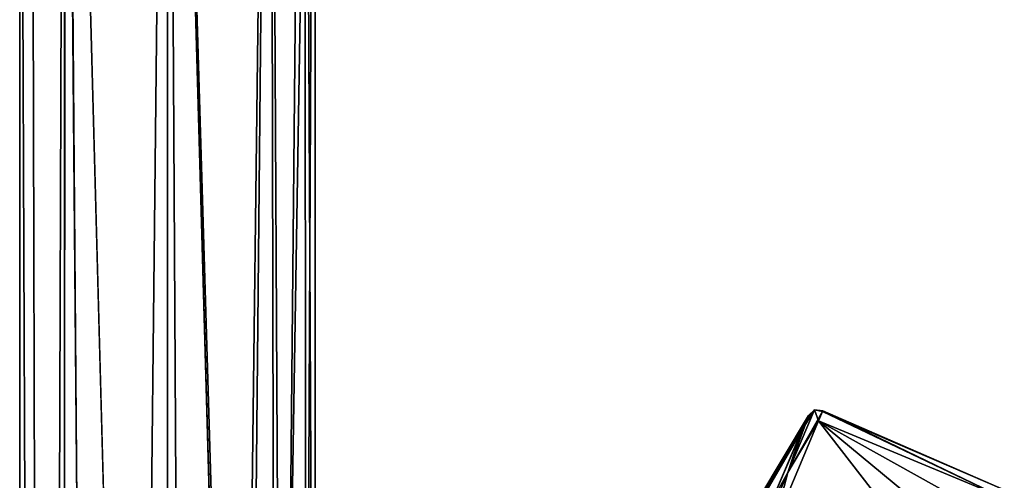
# Model space of a CAD drawing. Units: millimetres. Extents: x -10 to 492, y -127 to 1137.
# Drawn here: x 50 to 118, y 789 to 821 of the extents above; entities that cross this region are included whole.
import ezdxf

# ---------------------------------------------------------------- set-up
doc = ezdxf.new("R2010")
doc.units = ezdxf.units.MM
doc.header["$LTSCALE"] = 65.185185
for name, color, linetype in [('13', 7, 'CONTINUOUS'), ('14', 7, 'CONTINUOUS'), ('732', 7, 'CONTINUOUS'), ('733', 7, 'CONTINUOUS'), ('734', 7, 'CONTINUOUS'), ('735', 7, 'CONTINUOUS'), ('736', 7, 'CONTINUOUS'), ('737', 7, 'CONTINUOUS')]:
    doc.layers.add(name, color=color, linetype=linetype)

msp = doc.modelspace()

# ---------------------------------------------------------------- linework, layer by layer
at = {"layer": '13', "color": 7, "linetype": 'Continuous'}
for points in [[(59.999, 890.518, 10.3), (52.848, 888.122, 7.412), (57.949, 698.83, 10.094), (59.999, 890.518, 10.3)], [(61.032, 710.7, 10.248), (59.999, 890.518, 10.3), (57.949, 698.83, 10.094), (61.032, 710.7, 10.248)], [(67.15, 888.123, 7.414), (59.999, 890.518, 10.3), (65.079, 719.783, 8.961), (67.15, 888.123, 7.414)], [(65.079, 719.783, 8.961), (59.999, 890.518, 10.3), (61.032, 710.7, 10.248), (65.079, 719.783, 8.961)], [(50.461, 886.551, 3.887), (52.717, 36.631, 7.284), (52.848, 888.122, 7.412), (50.461, 886.551, 3.887)], [(52.717, 36.631, 7.284), (60, 36.567, 10.3), (52.848, 888.122, 7.412), (52.717, 36.631, 7.284)], [(52.848, 888.122, 7.412), (60, 36.567, 10.3), (57.949, 698.83, 10.094), (52.848, 888.122, 7.412)], [(67.997, 724.948, 6.491), (67.15, 888.123, 7.414), (65.079, 719.783, 8.961), (67.997, 724.948, 6.491)], [(69.537, 886.551, 3.889), (67.15, 888.123, 7.414), (67.997, 724.948, 6.491), (69.537, 886.551, 3.889)], [(49.7, 886), (52.717, 36.631, 7.284), (50.461, 886.551, 3.887), (49.7, 886)], [(69.697, 727.217, 3.471), (69.537, 886.551, 3.889), (67.997, 724.948, 6.491), (69.697, 727.217, 3.471)], [(70.3, 886), (69.537, 886.551, 3.889), (70.3, 726.881), (70.3, 886)], [(70.3, 726.881), (69.537, 886.551, 3.889), (69.697, 727.217, 3.471), (70.3, 726.881)], [(49.7, 36.657), (52.717, 36.631, 7.284), (49.7, 886), (49.7, 36.657)]]:
    msp.add_3dface(points, dxfattribs=at)
at = {"layer": '14', "color": 7, "linetype": 'Continuous'}
for points in [[(60.001, 890.518, -10.3), (60, 36.567, -10.3), (52.842, 888.119, -7.407), (60.001, 890.518, -10.3)], [(65.35, 701.534, -8.801), (60, 36.567, -10.3), (60.001, 890.518, -10.3), (65.35, 701.534, -8.801)], [(67.159, 888.118, -7.405), (65.35, 701.534, -8.801), (60.001, 890.518, -10.3), (67.159, 888.118, -7.405)], [(52.717, 36.631, -7.284), (49.7, 36.657), (52.842, 888.119, -7.407), (52.717, 36.631, -7.284)], [(49.7, 36.657), (49.7, 886), (52.842, 888.119, -7.407), (49.7, 36.657)], [(60, 36.567, -10.3), (52.717, 36.631, -7.284), (52.842, 888.119, -7.407), (60, 36.567, -10.3)], [(67.548, 715.031, -7.008), (65.35, 701.534, -8.801), (67.159, 888.118, -7.405), (67.548, 715.031, -7.008)], [(70.3, 886), (67.548, 715.031, -7.008), (67.159, 888.118, -7.405), (70.3, 886)], [(67.548, 715.031, -7.008), (70.3, 886), (69.554, 722.987, -3.849), (67.548, 715.031, -7.008)], [(70.3, 886), (70.3, 726.881), (69.554, 722.987, -3.849), (70.3, 886)]]:
    msp.add_3dface(points, dxfattribs=at)
at = {"layer": '732', "color": 7, "linetype": 'Continuous', "true_color": 0xf5f5f5}
for points in [[(104.702, 793.236, 40.929), (94.516, 775.537, 58.576), (104.699, 793.229, 41.362), (104.702, 793.236, 40.929)], [(94.516, 775.537, 58.576), (104.702, 793.236, 40.929), (97.776, 781.65, 40), (94.516, 775.537, 58.576)], [(104.699, 793.229, 41.362), (94.516, 775.537, 58.576), (104.643, 793.103, 44.372), (104.699, 793.229, 41.362)], [(104.643, 793.103, 44.372), (94.516, 775.537, 58.576), (104.269, 792.235, 51.622), (104.643, 793.103, 44.372)], [(104.702, 793.236, 40.929), (104.707, 793.243, 40), (97.776, 781.65, 40), (104.702, 793.236, 40.929)], [(104.269, 792.235, 51.622), (94.516, 775.537, 58.576), (102.059, 787.069, 68.016), (104.269, 792.235, 51.622)]]:
    msp.add_3dface(points, dxfattribs=at)
at = {"layer": '733', "color": 7, "linetype": 'Continuous', "true_color": 0xf5f5f5}
for points in [[(94.517, 775.537, 21.424), (97.776, 781.65, 40), (104.702, 793.236, 39.07), (94.517, 775.537, 21.424)], [(94.517, 775.537, 21.424), (104.702, 793.236, 39.07), (102.057, 787.065, 11.977), (94.517, 775.537, 21.424)], [(97.776, 781.65, 40), (104.707, 793.243, 40), (104.702, 793.236, 39.07), (97.776, 781.65, 40)], [(102.057, 787.065, 11.977), (104.702, 793.236, 39.07), (104.269, 792.236, 28.383), (102.057, 787.065, 11.977)], [(104.269, 792.236, 28.383), (104.702, 793.236, 39.07), (104.643, 793.103, 35.631), (104.269, 792.236, 28.383)], [(104.643, 793.103, 35.631), (104.702, 793.236, 39.07), (104.699, 793.229, 38.638), (104.643, 793.103, 35.631)]]:
    msp.add_3dface(points, dxfattribs=at)
at = {"layer": '734', "color": 7, "linetype": 'Continuous', "true_color": 0xf5f5f5}
for points in [[(105.408, 792.859, 49.779), (118.155, 787.572, 48.154), (105.694, 793.528, 42.254), (105.408, 792.859, 49.779)], [(105.694, 793.528, 42.254), (118.364, 788.064, 40), (105.712, 793.565, 40), (105.694, 793.528, 42.254)], [(118.155, 787.572, 48.154), (118.364, 788.064, 40), (105.694, 793.528, 42.254), (118.155, 787.572, 48.154)], [(102.219, 785.263, 72.357), (117.531, 786.102, 56.181), (105.408, 792.859, 49.779), (102.219, 785.263, 72.357)], [(117.531, 786.102, 56.181), (118.155, 787.572, 48.154), (105.408, 792.859, 49.779), (117.531, 786.102, 56.181)]]:
    msp.add_3dface(points, dxfattribs=at)
at = {"layer": '735', "color": 7, "linetype": 'Continuous', "true_color": 0xf5f5f5}
for points in [[(105.694, 793.528, 37.748), (118.155, 787.571, 31.844), (105.408, 792.86, 30.225), (105.694, 793.528, 37.748)], [(105.712, 793.565, 40), (118.155, 787.571, 31.844), (105.694, 793.528, 37.748), (105.712, 793.565, 40)], [(105.712, 793.565, 40), (118.364, 788.064, 40), (118.155, 787.571, 31.844), (105.712, 793.565, 40)], [(105.408, 792.86, 30.225), (115.093, 780.357, 8.751), (102.218, 785.261, 7.639), (105.408, 792.86, 30.225)], [(116.504, 783.682, 16.076), (115.093, 780.357, 8.751), (105.408, 792.86, 30.225), (116.504, 783.682, 16.076)], [(117.531, 786.101, 23.815), (116.504, 783.682, 16.076), (105.408, 792.86, 30.225), (117.531, 786.101, 23.815)], [(118.155, 787.571, 31.844), (117.531, 786.101, 23.815), (105.408, 792.86, 30.225), (118.155, 787.571, 31.844)]]:
    msp.add_3dface(points, dxfattribs=at)
at = {"layer": '736', "color": 7, "linetype": 'Continuous', "true_color": 0xf5f5f5}
for points in [[(104.269, 792.235, 51.622), (103.272, 789.269, 63.895), (105.133, 793.642, 40), (104.269, 792.235, 51.622)], [(103.272, 789.269, 63.895), (105.712, 793.565, 40), (105.133, 793.642, 40), (103.272, 789.269, 63.895)], [(105.694, 793.528, 42.254), (105.712, 793.565, 40), (103.272, 789.269, 63.895), (105.694, 793.528, 42.254)], [(105.408, 792.859, 49.779), (105.694, 793.528, 42.254), (103.272, 789.269, 63.895), (105.408, 792.859, 49.779)], [(104.643, 793.103, 44.372), (104.269, 792.235, 51.622), (105.133, 793.642, 40), (104.643, 793.103, 44.372)], [(104.699, 793.229, 41.362), (104.643, 793.103, 44.372), (105.133, 793.642, 40), (104.699, 793.229, 41.362)], [(104.702, 793.236, 40.929), (104.699, 793.229, 41.362), (105.133, 793.642, 40), (104.702, 793.236, 40.929)], [(104.707, 793.243, 40), (104.702, 793.236, 40.929), (105.133, 793.642, 40), (104.707, 793.243, 40)], [(102.219, 785.263, 72.357), (105.408, 792.859, 49.779), (103.272, 789.269, 63.895), (102.219, 785.263, 72.357)], [(104.269, 792.235, 51.622), (102.059, 787.069, 68.016), (103.272, 789.269, 63.895), (104.269, 792.235, 51.622)], [(102.059, 787.069, 68.016), (97.988, 776.799, 84.15), (103.272, 789.269, 63.895), (102.059, 787.069, 68.016)], [(97.988, 776.799, 84.15), (102.219, 785.263, 72.357), (103.272, 789.269, 63.895), (97.988, 776.799, 84.15)]]:
    msp.add_3dface(points, dxfattribs=at)
at = {"layer": '737', "color": 7, "linetype": 'Continuous', "true_color": 0xf5f5f5}
for points in [[(104.707, 793.243, 40), (105.133, 793.642, 40), (103.272, 789.269, 16.105), (104.707, 793.243, 40)], [(105.133, 793.642, 40), (105.408, 792.86, 30.225), (103.272, 789.269, 16.105), (105.133, 793.642, 40)], [(104.702, 793.236, 39.07), (104.707, 793.243, 40), (103.272, 789.269, 16.105), (104.702, 793.236, 39.07)], [(104.699, 793.229, 38.638), (104.702, 793.236, 39.07), (103.272, 789.269, 16.105), (104.699, 793.229, 38.638)], [(104.643, 793.103, 35.631), (104.699, 793.229, 38.638), (103.272, 789.269, 16.105), (104.643, 793.103, 35.631)], [(104.269, 792.236, 28.383), (104.643, 793.103, 35.631), (103.272, 789.269, 16.105), (104.269, 792.236, 28.383)], [(105.712, 793.565, 40), (105.694, 793.528, 37.748), (105.133, 793.642, 40), (105.712, 793.565, 40)], [(105.694, 793.528, 37.748), (105.408, 792.86, 30.225), (105.133, 793.642, 40), (105.694, 793.528, 37.748)], [(105.408, 792.86, 30.225), (102.218, 785.261, 7.639), (103.272, 789.269, 16.105), (105.408, 792.86, 30.225)], [(102.057, 787.065, 11.977), (104.269, 792.236, 28.383), (103.272, 789.269, 16.105), (102.057, 787.065, 11.977)], [(97.988, 776.799, -4.15), (102.057, 787.065, 11.977), (103.272, 789.269, 16.105), (97.988, 776.799, -4.15)], [(102.218, 785.261, 7.639), (97.988, 776.799, -4.15), (103.272, 789.269, 16.105), (102.218, 785.261, 7.639)]]:
    msp.add_3dface(points, dxfattribs=at)

doc.saveas('drawing.dxf')
